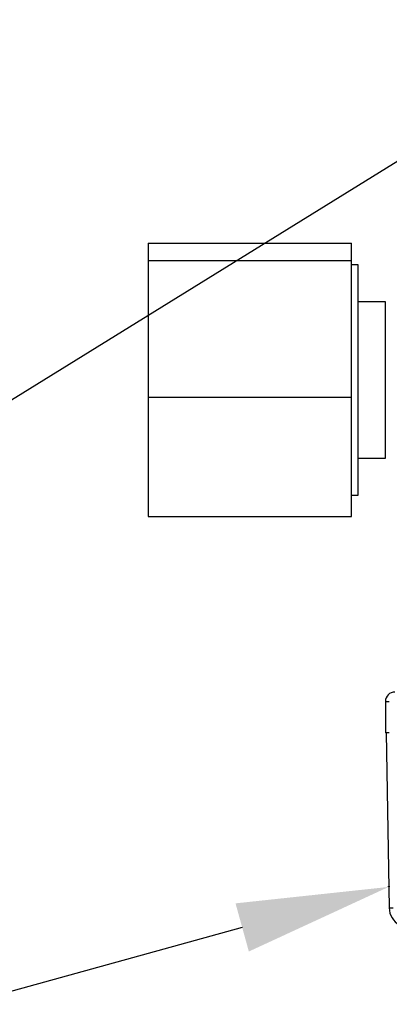
# Model space of a CAD drawing. Units: millimetres. Extents: x 0 to 594, y 0 to 420.
# Drawn here: x 92 to 103, y 288 to 317 of the extents above; entities that cross this region are included whole.
import ezdxf
from ezdxf import colors
from ezdxf.entities.mleader import LeaderData, LeaderLine
from ezdxf.lldxf.tags import DXFTag
from ezdxf.math import Vec2, Vec3

# ---------------------------------------------------------------- set-up
doc = ezdxf.new("R2010")
doc.units = ezdxf.units.MM
for name, color, linetype in [('Default', 7, 'Continuous'), ('II0-55-ADPIMP4-S', 7, 'Continuous'), ('II1-01-STD', 7, 'Continuous'), ('II1-04THW-STD', 7, 'Continuous'), ('PART5', 7, 'Continuous'), ('TSH-1', 7, 'Continuous')]:
    doc.layers.add(name, color=color, linetype=linetype)
tags = doc.linetypes.add('HIDDEN2', pattern=[4.7625, 3.175, -1.5875]).pattern_tags.tags
tags[6:7] = [DXFTag(74, 4), DXFTag(75, 0), DXFTag(340, '0'), DXFTag(46, 0.0), DXFTag(50, 0.0), DXFTag(44, 0.0), DXFTag(45, 0.0)]
tags[4:5] = [DXFTag(74, 4), DXFTag(75, 0), DXFTag(340, '0'), DXFTag(46, 0.0), DXFTag(50, 0.0), DXFTag(44, 0.0), DXFTag(45, 0.0)]

# ---------------------------------------------------------------- blocks, each defined once
blk = doc.blocks.new('SE4')
at = {"layer": 'II0-55-ADPIMP4-S', "color": 7, "linetype": 'Continuous'}
for p, q in [((95.606, 309.983), (95.606, 309.472)), ((95.606, 309.983), (101.606, 309.983)), ((101.606, 309.472), (101.606, 309.983)), ((95.606, 309.472), (95.606, 305.443)), ((95.606, 309.472), (101.606, 309.472)), ((101.606, 305.443), (101.606, 309.472)), ((101.806, 309.353), (101.606, 309.353)), ((101.806, 302.553), (101.806, 309.353)), ((102.606, 308.259), (101.806, 308.259)), ((102.606, 303.648), (102.606, 308.259)), ((95.606, 305.443), (95.606, 301.924)), ((95.606, 305.443), (101.606, 305.443)), ((101.606, 301.924), (101.606, 305.443)), ((101.806, 303.648), (102.606, 303.648)), ((101.606, 302.553), (101.806, 302.553)), ((95.606, 301.924), (101.606, 301.924))]:
    blk.add_line(p, q, dxfattribs=at)
at = {"layer": 'II1-01-STD', "color": 7, "linetype": 'Continuous'}
for p, q in [((102.606, 296.473), (102.72, 296.473)), ((102.606, 296.473), (102.606, 295.553)), ((102.72, 295.553), (102.606, 295.553))]:
    blk.add_line(p, q, dxfattribs=at)
blk.add_arc((102.886, 296.473), 0.28, 90, 180, dxfattribs=at)
at = {"layer": 'II1-04THW-STD', "color": 7, "linetype": 'Continuous'}
for radius in [30.557, 30.557, 30.498]:
    blk.add_circle((124.406, 342.253), radius, dxfattribs=at)
at = {"layer": 'PART5', "color": 7, "linetype": 'Continuous'}
blk.add_line((102.627, 295.553), (102.717, 290.388), dxfattribs=at)
at = {"layer": 'PART5', "color": 7, "linetype": 'HIDDEN2'}
blk.add_circle((102.706, 291.018), 0.0123, dxfattribs=at)
at = {"layer": 'PART5', "color": 7, "linetype": 'Continuous'}
for centre, radius, start, end in [((102.765, 290.882), 0.494, 264.4601, 278.1457), ((103.311, 290.398), 0.594, 180.8029, 240.3609)]:
    blk.add_arc(centre, radius, start, end, dxfattribs=at)

msp = doc.modelspace()

# ---------------------------------------------------------------- block references
at = {"layer": 'TSH-1'}
msp.add_blockref('SE4', (0, 0), dxfattribs=at)

# ---------------------------------------------------------------- leaders
at = {"layer": 'Default', "color": 7, "linetype": 'Continuous'}
ml = msp.add_multileader_mtext('Standard', dxfattribs=at)
ml.set_content('{\\pxsm0.9;\\fArial|b0||i0||c0|p34;\\W1.;BATTERY HOUSING\\P}', color=256)
ml.set_leader_properties()
ml.build(insert=Vec2(0, 0))
ml.multileader.update_dxf_attribs({"dogleg_length": 9.6, "arrow_head_size": 4.48})
ctx = ml.context
ctx.base_point, ctx.char_height, ctx.arrow_head_size, ctx.landing_gap_size = Vec3(32.651, 303.211), 3.2, 4.48, 1.12
notes = []
notes.append((ctx, [(0, (1, 1, 0), (87.457, 302.811), (-1, 0), 9.6, [(0, [(117.388, 321.321)], 0, [])])]))
ctx.mtext.insert = Vec3(34.651, 304.438)
ml = msp.add_multileader_mtext('Standard', dxfattribs=at)
ml.set_content('{\\pxsm0.9;\\fArial|b0||i0||c0|p34;\\W1.;IDENTIFICATION PLATE\\P}', color=256)
ml.set_leader_properties()
ml.build(insert=Vec2(0, 0))
ml.multileader.update_dxf_attribs({"dogleg_length": 9.6, "arrow_head_size": 4.48})
ctx = ml.context
ctx.base_point, ctx.char_height, ctx.arrow_head_size, ctx.landing_gap_size = Vec3(29.526, 274.175), 3.2, 4.48, 1.12
notes.append((ctx, [(0, (1, 1, 0), (92.473, 273.775), (-1, 0), 9.6, [(0, [(131.083, 301.753)], 0, [])])]))
ctx.mtext.insert = Vec3(31.526, 275.402)
ml = msp.add_multileader_mtext('Standard', dxfattribs=at)
ml.set_content('{\\pxsm0.9;\\fArial|b0||i0||c0|p34;\\W1.;TERMINAL HOUSING\\P}', color=256)
ml.set_leader_properties()
ml.build(insert=Vec2(0, 0))
ml.multileader.update_dxf_attribs({"dogleg_length": 9.6, "arrow_head_size": 4.48})
ctx = ml.context
ctx.base_point, ctx.char_height, ctx.arrow_head_size, ctx.landing_gap_size = Vec3(25.15, 285.726), 3.2, 4.48, 1.12
notes.append((ctx, [(0, (1, 1, 0), (82.161, 285.326), (-1, 0), 9.6, [(0, [(102.7, 291.007)], 0, [])])]))
ctx.mtext.insert = Vec3(27.15, 286.953)
for ctx, leaders in notes:
    for number, flags, end, landing, length, lines in leaders:
        leader = LeaderData()
        leader.index, (leader.has_last_leader_line, leader.has_dogleg_vector, leader.attachment_direction) = number, flags
        leader.last_leader_point, leader.dogleg_vector, leader.dogleg_length = Vec3(end), Vec3(landing), length
        for number, points, colour, breaks in lines:
            line = LeaderLine()
            line.index, line.vertices, line.color, line.breaks = number, Vec3.list(points), colors.encode_raw_color(colour), breaks
            leader.lines.append(line)
        ctx.leaders.append(leader)

doc.saveas('drawing.dxf')
